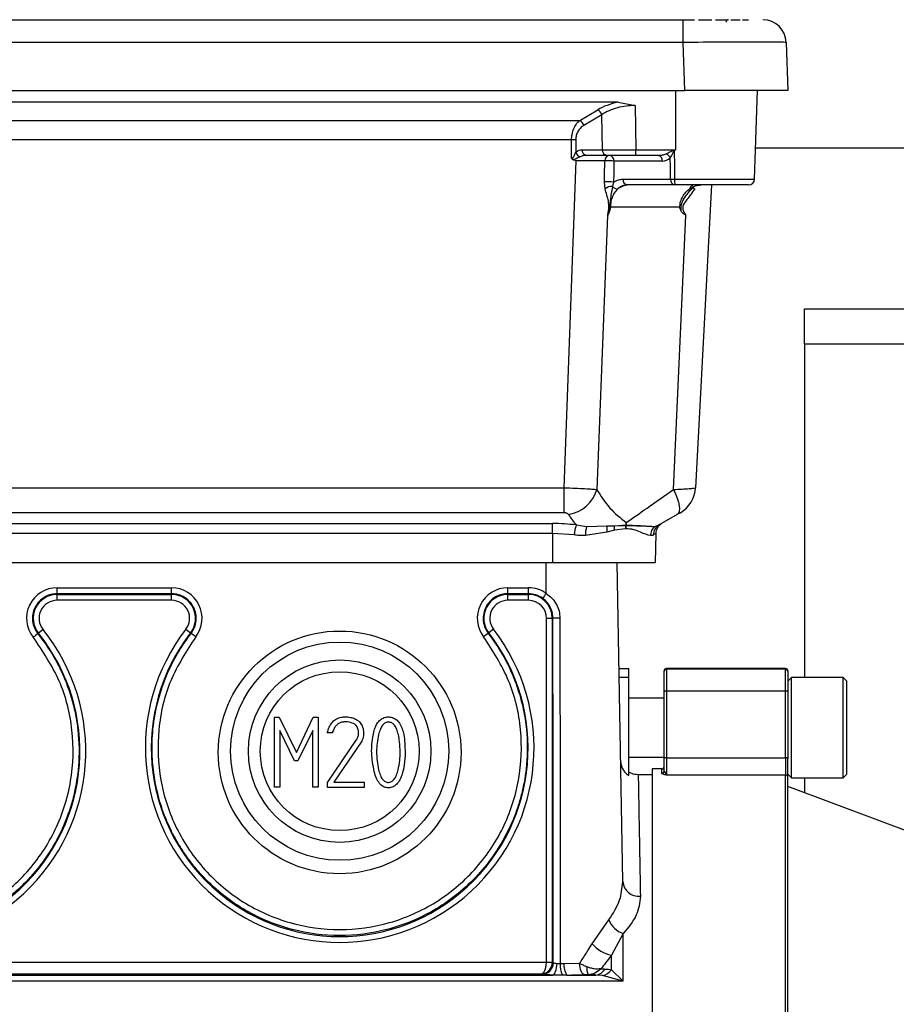
# Model space of a CAD drawing. Units: millimetres. Extents: x 20 to 410, y 10 to 287.
# Drawn here: x 180 to 183, y 105 to 109 of the extents above; entities that cross this region are included whole.
import ezdxf

# ---------------------------------------------------------------- set-up
doc = ezdxf.new("R2010")
doc.units = ezdxf.units.MM

msp = doc.modelspace()

# ---------------------------------------------------------------- linework, layer by layer
at = {"color": 7, "linetype": 'Continuous', "lineweight": 25}
for p, q in [((177.771877, 108.680168), (182.583198, 108.680168)), ((182.583198, 108.680168), (182.631377, 108.680168)), ((182.583198, 108.583658), (182.583198, 108.680168)), ((182.648698, 108.680168), (182.704371, 108.680168)), ((182.720843, 108.680168), (182.771067, 108.680168)), ((182.785079, 108.680168), (182.824937, 108.680168)), ((182.835118, 108.680168), (182.860708, 108.680168)), ((182.583198, 108.583658), (177.771877, 108.583658)), ((182.590304, 108.380168), (182.583198, 108.583658)), ((183.020431, 108.583658), (183.027537, 108.380168)), ((177.764771, 108.380168), (182.590304, 108.380168)), ((183.027537, 108.380168), (182.590304, 108.380168)), ((182.890285, 108.129296), (182.899045, 108.380168)), ((182.307921, 108.330168), (178.047154, 108.330168)), ((182.307921, 108.330168), (182.379588, 108.316319)), ((182.144725, 108.252872), (182.221147, 108.29829)), ((182.379588, 108.316319), (182.382293, 108.129296)), ((178.21035, 108.252872), (182.144725, 108.252872)), ((182.238814, 108.277512), (182.162392, 108.232094)), ((182.240958, 108.129296), (182.238814, 108.277512)), ((182.110341, 108.171503), (178.244733, 108.171503)), ((182.110106, 108.093625), (182.110341, 108.171503)), ((182.128008, 108.171067), (182.127846, 108.117239)), ((182.155272, 108.129296), (182.240958, 108.129296)), ((182.382293, 108.129296), (182.552751, 108.129296)), ((182.382293, 108.105168), (182.382293, 108.129296)), ((182.88592, 108.004296), (182.890267, 108.128796)), ((185.592094, 108.135275), (182.890493, 108.135275)), ((182.079032, 106.696509), (182.12975, 108.081476)), ((182.12975, 108.081476), (182.116276, 108.086889)), ((182.258625, 108.105168), (182.172938, 108.105168)), ((182.250349, 108.017773), (182.251975, 108.081701)), ((182.495271, 108.081041), (182.290032, 108.081041)), ((182.477604, 108.105168), (182.382293, 108.105168)), ((182.249713, 107.992842), (182.250349, 108.017773)), ((182.252185, 107.963411), (182.24972, 107.992842)), ((182.328477, 108.004296), (182.529988, 108.004296)), ((182.547242, 108.004296), (182.885874, 108.004296)), ((182.287935, 107.992194), (182.28395, 107.97352)), ((182.547655, 107.980168), (182.346144, 107.980168)), ((182.860893, 107.980168), (182.547655, 107.980168)), ((182.61546, 107.960285), (182.609466, 107.952932)), ((182.609601, 107.952827), (182.622386, 107.965561)), ((182.703529, 107.980168), (182.636255, 106.696509)), ((182.274736, 107.885402), (182.272031, 107.872665)), ((182.56827, 107.885402), (182.274736, 107.885402)), ((182.573293, 107.872665), (182.56827, 107.885402)), ((182.262865, 107.850357), (182.217517, 106.6891)), ((182.542533, 106.6891), (182.595047, 107.850357)), ((183.097537, 107.455168), (184.152537, 107.455168)), ((183.097537, 107.305168), (183.097537, 107.455168)), ((183.097537, 107.305168), (183.097537, 105.892668)), ((178.276043, 106.696509), (182.079032, 106.696509)), ((182.079032, 106.59073), (182.079032, 106.696509)), ((182.079032, 106.59073), (178.276043, 106.59073)), ((182.5586, 106.583321), (182.481368, 106.538731)), ((178.325037, 106.544965), (182.030037, 106.544965)), ((182.030037, 106.502536), (182.030037, 106.544965)), ((182.131512, 106.538731), (182.174346, 106.532274)), ((182.174346, 106.532274), (182.260657, 106.535364)), ((182.174346, 106.532274), (182.260388, 106.534656)), ((182.260388, 106.534656), (182.291553, 106.534694)), ((182.260657, 106.535364), (182.291656, 106.535009)), ((182.291553, 106.534694), (182.341002, 106.537086)), ((182.291656, 106.535009), (182.341184, 106.53903)), ((182.341617, 106.53903), (182.341312, 106.537096)), ((182.46291, 106.532274), (182.481368, 106.538731)), ((182.030037, 106.502536), (178.325037, 106.502536)), ((182.121095, 106.496302), (182.030037, 106.502536)), ((182.030037, 106.502536), (182.030037, 106.380168)), ((182.260383, 106.507969), (182.168965, 106.493674)), ((182.291963, 106.516399), (182.260383, 106.507969)), ((182.338832, 106.522551), (182.291963, 106.516399)), ((182.467173, 106.502536), (182.457473, 106.496302)), ((182.467173, 106.502536), (182.465037, 106.380168)), ((178.325037, 106.380168), (182.030037, 106.380168)), ((182.030037, 106.380168), (182.465037, 106.380168)), ((182.327027, 105.027134), (182.30341, 106.380168)), ((179.929644, 106.272782), (180.415147, 106.272782)), ((179.929644, 106.24738), (179.929644, 106.272782)), ((180.415147, 106.24738), (179.929644, 106.24738)), ((179.929644, 106.24738), (179.929644, 106.244478)), ((179.929644, 106.244478), (180.415147, 106.244478)), ((179.929644, 106.219513), (179.929644, 106.244478)), ((180.415147, 106.24738), (180.415147, 106.272782)), ((180.415147, 106.24738), (180.415147, 106.244478)), ((180.415147, 106.219513), (180.415147, 106.244478)), ((181.839928, 106.272782), (181.927537, 106.272782)), ((181.839928, 106.24738), (181.839928, 106.272782)), ((181.927537, 106.24738), (181.839928, 106.24738)), ((181.839928, 106.24738), (181.839928, 106.244478)), ((181.839928, 106.244478), (181.927537, 106.244478)), ((181.839928, 106.219513), (181.839928, 106.244478)), ((181.927537, 106.24738), (181.927537, 106.272782)), ((181.927537, 106.24738), (181.927537, 106.244478)), ((181.927537, 106.219513), (181.927537, 106.244478)), ((180.415147, 106.219513), (179.929644, 106.219513)), ((181.927537, 106.219513), (181.839928, 106.219513)), ((182.003813, 106.143237), (182.028779, 106.143237)), ((182.003813, 104.686435), (182.003813, 106.143237)), ((182.031524, 106.143237), (182.028779, 106.143237)), ((182.028779, 106.143237), (182.028779, 104.686435)), ((179.84825, 106.077961), (179.850663, 106.079897)), ((179.87014, 106.095516), (179.850663, 106.079897)), ((180.475523, 106.096624), (180.495284, 106.081367)), ((180.497732, 106.079477), (180.495284, 106.081367)), ((181.757343, 106.079477), (181.75979, 106.081367)), ((181.779552, 106.096624), (181.75979, 106.081367)), ((182.311265, 105.930168), (182.352537, 105.930168)), ((182.352537, 105.893109), (182.352537, 105.930168)), ((182.502537, 105.917374), (182.502537, 105.920168)), ((182.502537, 105.832223), (182.502537, 105.917374)), ((183.017537, 105.930168), (182.512537, 105.930168)), ((182.512537, 105.927366), (182.512537, 105.834811)), ((183.017537, 105.927366), (182.512537, 105.927366)), ((183.017537, 105.834811), (183.017537, 105.927366)), ((183.027537, 105.920168), (183.027537, 105.917374)), ((183.027537, 105.917374), (183.027537, 105.832223)), ((182.311912, 105.893109), (182.352537, 105.893109)), ((182.352537, 105.476672), (182.352537, 105.893109)), ((183.042848, 105.892668), (183.027537, 105.877357)), ((183.26201, 105.892668), (183.042848, 105.892668)), ((183.042848, 105.467668), (183.042848, 105.892668)), ((183.277537, 105.87714), (183.26201, 105.892668)), ((183.26201, 105.467668), (183.26201, 105.892668)), ((183.277537, 105.483196), (183.277537, 105.87714)), ((182.502537, 105.549466), (182.502537, 105.832223)), ((182.512537, 105.834811), (182.512537, 105.552054)), ((183.017537, 105.834811), (182.512537, 105.834811)), ((183.017537, 105.552054), (183.017537, 105.834811)), ((183.027537, 105.832223), (183.027537, 105.549466)), ((182.502537, 105.805168), (182.352537, 105.805168)), ((180.851037, 105.724353), (180.871523, 105.724353)), ((180.851037, 105.42721), (180.851037, 105.724353)), ((180.871523, 105.724353), (180.94411, 105.574058)), ((180.94411, 105.574058), (181.014924, 105.724353)), ((181.014924, 105.724353), (181.036001, 105.724353)), ((181.036001, 105.724353), (181.036001, 105.42721)), ((180.936329, 105.539193), (180.873197, 105.667131)), ((180.873197, 105.667131), (180.873197, 105.42721)), ((181.014038, 105.667328), (180.950709, 105.539193)), ((181.014038, 105.42721), (181.014038, 105.667328)), ((181.096375, 105.657183), (181.074904, 105.657183)), ((181.20235, 105.681215), (181.196638, 105.690177)), ((181.075692, 105.447695), (181.197918, 105.62675)), ((181.220768, 105.622318), (181.102186, 105.448385)), ((180.950709, 105.539193), (180.936329, 105.539193)), ((182.352537, 105.555168), (182.502537, 105.555168)), ((182.502537, 105.495869), (182.502537, 105.549466)), ((182.512537, 105.552054), (182.512537, 105.478719)), ((182.512537, 105.552054), (183.017537, 105.552054)), ((183.017537, 105.552054), (183.017537, 105.478719)), ((183.027537, 105.468798), (183.027537, 105.549466)), ((182.492537, 105.505168), (182.452537, 105.505168)), ((182.452537, 105.505168), (182.452537, 102.255168)), ((182.502537, 105.495869), (182.512537, 105.478719)), ((181.075594, 105.426717), (181.075692, 105.447695)), ((181.102186, 105.448385), (181.230912, 105.448385)), ((181.230912, 105.448385), (181.230912, 105.426717)), ((182.452537, 105.480168), (182.392822, 105.480168)), ((183.017537, 105.478719), (182.512537, 105.478719)), ((183.017537, 102.556079), (183.017537, 105.478719)), ((183.027537, 105.482979), (183.042848, 105.467668)), ((183.027537, 102.554817), (183.027537, 105.468798)), ((183.042848, 105.467668), (183.26201, 105.467668)), ((183.097537, 105.467668), (183.097537, 105.403918)), ((183.26201, 105.467668), (183.277537, 105.483196)), ((180.873197, 105.42721), (180.851037, 105.42721)), ((181.036001, 105.42721), (181.014038, 105.42721)), ((181.230912, 105.426717), (181.075594, 105.426717)), ((183.827537, 105.130168), (183.027537, 105.430168)), ((182.197423, 104.764299), (182.268418, 104.865379)), ((182.329332, 104.806764), (182.279332, 104.715285)), ((182.329332, 104.605388), (182.329332, 104.806764)), ((182.279332, 104.653799), (182.279332, 104.715285)), ((178.351275, 104.685608), (182.0038, 104.685608)), ((182.02875, 104.684782), (182.0038, 104.685608)), ((182.003813, 104.686435), (182.028779, 104.686435)), ((182.028779, 104.686435), (182.032869, 104.68371)), ((182.078911, 104.680537), (182.144635, 104.681468)), ((178.324804, 104.63144), (182.030271, 104.63144)), ((181.980089, 104.635639), (178.374986, 104.635639)), ((181.982938, 104.63374), (181.980089, 104.635639)), ((182.071411, 104.63131), (182.030271, 104.63144)), ((182.090462, 104.63144), (182.21357, 104.63144)), ((182.241832, 104.629458), (182.21357, 104.63144)), ((182.329332, 104.605388), (182.241832, 104.629458)), ((182.279332, 104.653799), (182.329332, 104.605388)), ((182.329332, 104.605388), (177.974444, 104.605388))]:
    msp.add_line(p, q, dxfattribs=at)
at = {"color": 8, "linetype": 'Continuous', "lineweight": 25}
for p, q in [((182.552751, 108.129296), (182.552751, 108.380168)), ((182.62625, 107.97352), (182.61546, 107.960285)), ((184.152537, 107.305168), (183.097537, 107.305168)), ((182.002537, 106.248791), (182.002537, 106.380168)), ((182.512537, 105.930168), (182.512537, 105.927366)), ((183.017537, 105.927366), (183.017537, 105.930168)), ((182.492537, 105.485926), (182.492537, 105.505168))]:
    msp.add_line(p, q, dxfattribs=at)
at = {"color": 7, "linetype": 'Continuous', "lineweight": 25, "flags": 128}
for points in [[(182.545304, 108.126332), (182.54639, 108.057991), (182.547242, 108.004296)], [(182.290032, 108.081041), (182.288859, 108.031286), (182.287935, 107.992194)], [(182.529988, 108.004296), (182.529245, 108.054769), (182.52866, 108.094426)], [(182.542533, 106.6891), (182.551006, 106.670233), (182.557883, 106.652079), (182.562974, 106.635142), (182.566137, 106.619895), (182.567285, 106.606759), (182.566386, 106.5961), (182.563464, 106.588214), (182.5586, 106.583321)], [(182.032869, 104.68371), (182.032116, 105.501045), (182.031524, 106.143237)], [(182.061306, 106.143673), (182.061892, 105.324208), (182.062363, 104.680343)], [(182.030271, 104.63144), (182.033751, 104.632649), (182.037106, 104.635618), (182.040214, 104.64024), (182.042963, 104.646349), (182.045253, 104.653723), (182.047003, 104.662097), (182.048149, 104.671168), (182.048649, 104.680609)], [(182.166128, 104.632372), (182.162059, 104.633571), (182.158137, 104.63653), (182.154504, 104.641141), (182.151289, 104.647239), (182.14861, 104.654603), (182.146563, 104.662968), (182.145222, 104.672033), (182.144635, 104.681468)]]:
    msp.add_lwpolyline(points, dxfattribs=at)
at = {"color": 7, "linetype": 'Continuous', "lineweight": 25}
for radius in [0.4625, 0.386665, 0.336665]:
    msp.add_circle((181.127537, 105.580168), radius, dxfattribs=at)
for centre, radius, start, end in [((182.775037, 108.670168), 0.01, 90, 180), ((182.920492, 108.580168), 0.1, 2, 90), ((182.206339, 108.267799), 0.033897, 16.65104, 64.095562), ((182.129916, 108.222381), 0.033897, 16.65104, 64.095562), ((182.110335, 107.813038), 0.358465, 87.174097, 89.999055), ((182.177151, 108.126785), 0.022023, 173.453528, 258.971924), ((182.262838, 108.126785), 0.022023, 173.453528, 258.971924), ((181.834414, 107.862671), 0.758209, 20.349217, 20.468698), ((182.162726, 108.135239), 0.039251, 207.29486, 246.88114), ((182.274713, 108.08256), 0.022729, 95.928933, 182.171041), ((182.266363, 107.812741), 0.269342, 84.95846, 93.056776), ((182.268152, 108.083551), 0.022023, 353.453528, 78.971924), ((182.473391, 108.083551), 0.022023, 353.453528, 78.971924), ((182.493437, 108.076403), 0.039566, 27.098644, 63.659501), ((182.264305, 107.725793), 0.267447, 84.931086, 93.126119), ((182.350357, 108.001785), 0.022023, 173.453528, 258.971924), ((182.551868, 108.001785), 0.022023, 173.453528, 258.971924), ((182.538615, 108.540185), 0.535959, 269.077718, 270.922282), ((182.907869, 107.998403), 0.360675, 179.063916, 182.898017), ((182.860935, 108.005168), 0.025, 270, 358), ((182.282177, 107.924127), 0.049424, 87.943691, 127.359885), ((182.303369, 107.988025), 0.024238, 216.759999, 279.664232), ((182.3591, 107.888938), 0.091231, 90.119826, 124.491274), ((182.633486, 107.957376), 0.02333, 102.335333, 163.170332), ((182.073981, 106.731031), 0.149535, 278.959841, 343.715575), ((182.506433, 106.703313), 0.13, 300, 357), ((182.268013, 106.482726), 0.147543, 157.692453, 174.720725), ((182.278212, 106.49812), 0.109337, 161.797833, 182.330324), ((182.337347, 106.521299), 0.078109, 170.154058, 189.826259), ((182.249137, 106.539342), 0.012187, 337.38929, 340.952311), ((182.366528, 106.527223), 0.075346, 174.309333, 188.259637), ((182.278623, 106.53909), 0.013657, 341.220445, 342.61311), ((182.408613, 106.519563), 0.069845, 165.469934, 177.54809), ((182.407697, 106.526122), 0.067285, 170.613174, 182.991754), ((182.327358, 106.539342), 0.013829, 350.612599, 358.705988), ((182.3414, 106.582915), 0.043886, 269.716993, 270.283007), ((182.495641, 106.492768), 0.051303, 129.642269, 178.988341), ((182.505752, 106.497055), 0.048285, 120.331657, 180.893212), ((182.517166, 106.501663), 0.05, 120, 179), ((179.929644, 106.143555), 0.129227, 90, 218.687696), ((179.929644, 106.143237), 0.101242, 90, 218.728585), ((180.415147, 106.143555), 0.129227, 322.3716, 90), ((180.415147, 106.143237), 0.101242, 322.330113, 90), ((181.839928, 106.143555), 0.129227, 90, 217.6284), ((181.839928, 106.143237), 0.101242, 90, 217.669887), ((181.927537, 106.143555), 0.129227, 54.523226, 90), ((181.927537, 106.143237), 0.101242, 0, 90), ((182.574367, 105.833932), 0.706468, 144.039289, 146.093071), ((179.929644, 106.143237), 0.076276, 90, 218.728585), ((180.415147, 106.143237), 0.076276, 322.330113, 90), ((181.839928, 106.143237), 0.076276, 90, 217.669887), ((181.927537, 106.143237), 0.076276, 0, 90), ((182.053671, 105.648147), 0.495585, 89.117293, 92.561363), ((179.227537, 105.580168), 0.823724, 141.271415, 38.728585), ((179.227537, 105.580168), 0.798758, 141.271415, 38.728585), ((180.151476, 105.668912), 0.509183, 126.549307, 129.328394), ((181.127537, 105.593237), 0.823724, 142.330113, 37.669887), ((181.127537, 105.593237), 0.798758, 142.330113, 37.669887), ((180.206505, 105.670574), 0.502011, 51.721442, 54.540974), ((182.04857, 105.670574), 0.502011, 125.459026, 128.278558), ((182.512537, 105.920168), 0.01, 90, 180), ((182.512534, 105.91737), 0.009996, 89.978879, 179.978863), ((183.017537, 105.920168), 0.01, 0, 90), ((183.017541, 105.91737), 0.009996, 0.021137, 90.021121), ((182.510205, 105.823211), 0.011833, 78.630945, 130.390692), ((183.01987, 105.823211), 0.011833, 49.609308, 101.369055), ((182.510205, 105.540454), 0.011833, 78.630945, 130.390692), ((183.01987, 105.540454), 0.011833, 49.609308, 101.369055), ((182.492537, 105.515168), 0.01, 270, 0), ((182.492566, 105.495898), 0.009972, 269.836671, 359.835735), ((183.017576, 105.468759), 0.009961, 0.226271, 90.224498), ((182.396399, 105.034514), 0.069763, 186.072411, 274.617895), ((182.363256, 104.902978), 0.102018, 201.625873, 250.578154), ((182.312284, 104.863301), 0.151639, 220.758704, 257.449154), ((181.982812, 104.683798), 0.050058, 270.144315, 359.899347), ((181.978779, 104.686481), 0.05, 358.052295, 359.947643), ((182.146807, 104.670575), 0.085007, 173.401626, 207.509338), ((182.144982, 104.670174), 0.066879, 171.086417, 215.392148), ((182.248513, 104.661211), 0.073895, 175.709954, 202.847634), ((182.208483, 104.679223), 0.048053, 276.07714, 332.405959), ((182.229002, 104.69028), 0.062161, 281.911505, 324.063986)]:
    msp.add_arc(centre, radius, start, end, dxfattribs=at)
at = {"color": 8, "linetype": 'Continuous', "lineweight": 25}
for centre, radius, start, end in [((182.615504, 107.973909), 0.010702, 246.019877, 344.646382), ((182.65009, 107.994589), 0.035832, 223.700709, 240.471232)]:
    msp.add_arc(centre, radius, start, end, dxfattribs=at)
at = {"color": 7, "linetype": 'Continuous', "lineweight": 25}
for centre, major_axis, ratio, start_param, end_param in [((182.38162, 108.204439), (0.22503, -0.001836), 0.58945391, 1.90926768, 2.36953122), ((182.492802, 108.131041), (0.036684, -0.035789), 0.95181898, 5.51013099, 6.25925451), ((182.765548, 106.727858), (0.713591, 0), 0.57761474, 3.49987437, 3.61828918), ((182.030037, 106.266527), (0.482244, 0), 0.57737959, 1.35879051, 1.57079633), ((181.978779, 104.686481), (0.020846, -0.01389), 0.99802286, 0.5537751, 0.58685519), ((182.002537, 104.644361), (0.380307, 0), 0.03492078, 4.94569394, 5.15705297)]:
    msp.add_ellipse(centre, major_axis=major_axis, ratio=ratio, start_param=start_param, end_param=end_param, dxfattribs=at)
msp.add_ellipse((181.127537, 105.574984), major_axis=(0, 0.51442), ratio=0.99994922, dxfattribs=at)
for points, knots in [([(183.020431, 108.583658), (183.013847, 108.584107), (183.000681, 108.585004), (182.899575, 108.585528), (182.755067, 108.585004), (182.640491, 108.584107), (182.583198, 108.583658)], [0, 0, 0, 0, 0.25002294, 0.5, 0.74997706, 1, 1, 1, 1]), ([(182.379588, 108.316319), (182.366977, 108.315851), (182.341221, 108.314896), (182.303825, 108.307093), (182.268134, 108.295001), (182.248792, 108.283464), (182.238814, 108.277512)], [0, 0, 0, 0, 0.231682769, 0.473185587, 0.728234811, 1, 1, 1, 1]), ([(182.110341, 108.171503), (182.1108, 108.179225), (182.111754, 108.195295), (182.118772, 108.217867), (182.129551, 108.238554), (182.1395, 108.247942), (182.144725, 108.252872)], [0, 0, 0, 0, 0.21827066, 0.45423852, 0.7134219, 1, 1, 1, 1]), ([(182.162392, 108.232094), (182.157469, 108.228687), (182.148021, 108.222147), (182.137004, 108.207384), (182.129503, 108.190165), (182.128497, 108.177315), (182.128008, 108.171067)], [0, 0, 0, 0, 0.28056824, 0.53849683, 0.77563755, 1, 1, 1, 1]), ([(182.127846, 108.117239), (182.132592, 108.121085), (182.141081, 108.127962), (182.15093, 108.128888), (182.155272, 108.129296)], [0, 0, 0, 0, 0.55919591, 1, 1, 1, 1]), ([(182.510993, 108.111861), (182.511575, 108.112124), (182.516919, 108.114543), (182.527802, 108.120398), (182.538886, 108.125247), (182.544753, 108.127814)], [0, 0, 0, 0, 0.05437959, 0.49952465, 1, 1, 1, 1]), ([(182.545304, 108.126332), (182.544768, 108.125856), (182.543611, 108.124829), (182.54281, 108.12348), (182.542444, 108.122703), (182.542399, 108.122598), (182.542236, 108.122219), (182.540449, 108.117934), (182.536675, 108.110433), (182.532009, 108.101473), (182.529569, 108.096339), (182.52866, 108.094426)], [0, 0, 0, 0, 0.05747655, 0.12416388, 0.1244879, 0.12688304, 0.13339852, 0.1578241, 0.5018488, 0.81435252, 1, 1, 1, 1]), ([(182.544753, 108.127814), (182.546246, 108.12809), (182.548912, 108.128583), (182.551578, 108.129078), (182.552751, 108.129296)], [0, 0, 0, 0, 0.56000121, 1, 1, 1, 1]), ([(182.552751, 108.129296), (182.551361, 108.128742), (182.548878, 108.127753), (182.546396, 108.126766), (182.545304, 108.126332)], [0, 0, 0, 0, 0.55999408, 1, 1, 1, 1]), ([(182.110106, 108.093625), (182.11037, 108.093332), (182.110855, 108.092793), (182.111702, 108.092216), (182.112569, 108.091936), (182.113449, 108.091989), (182.114306, 108.09236), (182.117689, 108.095191), (182.121407, 108.104667), (182.125425, 108.112513), (182.127846, 108.117239)], [0, 0, 0, 0, 0.03422369, 0.06297709, 0.08809859, 0.11227002, 0.13846662, 0.16907873, 0.49937623, 1, 1, 1, 1]), ([(182.116276, 108.086889), (182.115616, 108.087202), (182.114285, 108.087832), (182.111913, 108.089948), (182.110844, 108.092123), (182.110106, 108.093625)], [0, 0, 0, 0, 0.232893915, 0.4700228, 1, 1, 1, 1]), ([(182.147315, 108.09914), (182.142959, 108.096928), (182.133233, 108.09199), (182.12231, 108.08871), (182.116279, 108.086899)], [0, 0, 0, 0, 0.44785797, 1, 1, 1, 1]), ([(182.252, 108.081699), (182.244441, 108.081732), (182.229335, 108.081797), (182.199208, 108.08178), (182.165552, 108.081681), (182.141688, 108.081545), (182.12975, 108.081477)], [0, 0, 0, 0, 0.24987902, 0.49942249, 0.7495728, 1, 1, 1, 1]), ([(182.172938, 108.105168), (182.168611, 108.10489), (182.159833, 108.104326), (182.151526, 108.100885), (182.147315, 108.09914)], [0, 0, 0, 0, 0.49300741, 1, 1, 1, 1]), ([(182.477604, 108.105168), (182.48371, 108.105398), (182.495173, 108.10583), (182.505954, 108.10994), (182.510993, 108.111861)], [0, 0, 0, 0, 0.53257249, 1, 1, 1, 1]), ([(182.287935, 107.992194), (182.295227, 107.996044), (182.308273, 108.002932), (182.322294, 108.003878), (182.328477, 108.004296)], [0, 0, 0, 0, 0.55897852, 1, 1, 1, 1]), ([(182.262865, 107.850357), (182.264056, 107.854902), (182.26586, 107.861791), (182.267485, 107.872028), (182.268338, 107.880539), (182.268596, 107.88928), (182.268281, 107.900221), (182.264487, 107.924138), (182.257644, 107.945985), (182.252185, 107.963411)], [0, 0, 0, 0, 0.12418438, 0.18823546, 0.25227257, 0.31730126, 0.38229918, 0.50729567, 1, 1, 1, 1]), ([(182.28395, 107.97352), (182.281592, 107.961016), (182.277752, 107.940662), (182.273788, 107.91315), (182.272245, 107.89118), (182.272091, 107.878897), (182.272012, 107.872664)], [0, 0, 0, 0, 0.42335783, 0.68914, 0.84226748, 1, 1, 1, 1]), ([(182.307438, 107.964131), (182.302878, 107.959567), (182.293876, 107.950556), (182.283644, 107.931472), (182.276536, 107.909555), (182.275334, 107.893429), (182.274736, 107.885402)], [0, 0, 0, 0, 0.25787439, 0.50918169, 0.75566631, 1, 1, 1, 1]), ([(182.346144, 107.980168), (182.3392, 107.979393), (182.325232, 107.977833), (182.313392, 107.968716), (182.307438, 107.964131)], [0, 0, 0, 0, 0.49714493, 1, 1, 1, 1]), ([(182.56827, 107.885402), (182.569441, 107.893429), (182.571792, 107.909555), (182.581306, 107.931472), (182.594361, 107.950556), (182.605509, 107.959567), (182.611154, 107.964131)], [0, 0, 0, 0, 0.24433369, 0.49081831, 0.74212561, 1, 1, 1, 1]), ([(182.63243, 107.963411), (182.620207, 107.945985), (182.604884, 107.924138), (182.585645, 107.900221), (182.582011, 107.88928), (182.581169, 107.880539), (182.583005, 107.872028), (182.587552, 107.861791), (182.592068, 107.854902), (182.595046, 107.850357)], [0, 0, 0, 0, 0.49270433, 0.61770082, 0.68269874, 0.74772743, 0.81176454, 0.87581562, 1, 1, 1, 1]), ([(182.611154, 107.964131), (182.619082, 107.968733), (182.634764, 107.977834), (182.651237, 107.979396), (182.659382, 107.980168)], [0, 0, 0, 0, 0.50555859, 1, 1, 1, 1]), ([(182.272031, 107.872665), (182.271461, 107.870407), (182.270258, 107.865643), (182.267097, 107.857832), (182.264545, 107.853324), (182.262865, 107.850357)], [0, 0, 0, 0, 0.23563743, 0.49693246, 1, 1, 1, 1]), ([(182.595047, 107.850357), (182.590696, 107.85332), (182.584081, 107.857824), (182.576856, 107.865633), (182.574439, 107.870403), (182.573293, 107.872665)], [0, 0, 0, 0, 0.50247658, 0.76401232, 1, 1, 1, 1]), ([(182.079032, 106.696509), (182.094721, 106.695979), (182.125579, 106.694937), (182.166322, 106.69297), (182.198643, 106.690966), (182.211301, 106.689715), (182.217517, 106.6891)], [0, 0, 0, 0, 0.26524036, 0.52168965, 0.7651385, 1, 1, 1, 1]), ([(182.217517, 106.6891), (182.233883, 106.662228), (182.264393, 106.612134), (182.317395, 106.568693), (182.341966, 106.548554)], [0, 0, 0, 0, 0.53642348, 1, 1, 1, 1]), ([(182.341966, 106.548554), (182.370697, 106.568693), (182.432673, 106.612134), (182.504177, 106.662228), (182.542533, 106.6891)], [0, 0, 0, 0, 0.46357652, 1, 1, 1, 1]), ([(182.542533, 106.6891), (182.555008, 106.689715), (182.580432, 106.690968), (182.61041, 106.692974), (182.631711, 106.69494), (182.634724, 106.695981), (182.636255, 106.696509)], [0, 0, 0, 0, 0.23499436, 0.47889873, 0.73532475, 1, 1, 1, 1]), ([(182.09727, 106.583321), (182.096338, 106.584417), (182.094484, 106.586598), (182.089788, 106.588946), (182.0845, 106.590451), (182.080859, 106.590637), (182.079032, 106.59073)], [0, 0, 0, 0, 0.28393967, 0.56477121, 0.78157177, 1, 1, 1, 1]), ([(182.571433, 106.59073), (182.571164, 106.590574), (182.570624, 106.590262), (182.566252, 106.587738), (182.561514, 106.585003), (182.5586, 106.583321)], [0, 0, 0, 0, 0.27717742, 0.55560414, 1, 1, 1, 1]), ([(182.341184, 106.53903), (182.341358, 106.540805), (182.341669, 106.543974), (182.341875, 106.547155), (182.341966, 106.548554)], [0, 0, 0, 0, 0.56004619, 1, 1, 1, 1]), ([(182.341312, 106.537096), (182.366383, 106.53628), (182.414504, 106.534713), (182.447232, 106.533064), (182.46291, 106.532274)], [0, 0, 0, 0, 0.52098153, 1, 1, 1, 1]), ([(182.341966, 106.548554), (182.341929, 106.546773), (182.341864, 106.543592), (182.341693, 106.540424), (182.341617, 106.53903)], [0, 0, 0, 0, 0.55993925, 1, 1, 1, 1]), ([(182.341617, 106.53903), (182.365564, 106.537825), (182.413707, 106.535403), (182.446453, 106.53332), (182.46291, 106.532273)], [0, 0, 0, 0, 0.49743039, 1, 1, 1, 1]), ([(182.168965, 106.493674), (182.160099, 106.493635), (182.144262, 106.493566), (182.128176, 106.495466), (182.121095, 106.496302)], [0, 0, 0, 0, 0.55986181, 1, 1, 1, 1]), ([(182.340503, 106.52261), (182.340192, 106.522576), (182.339636, 106.522514), (182.339078, 106.52254), (182.338832, 106.522551)], [0, 0, 0, 0, 0.55991868, 1, 1, 1, 1]), ([(182.444346, 106.493674), (182.431562, 106.497039), (182.412366, 106.502091), (182.37498, 106.520949), (182.351987, 106.522057), (182.340503, 106.52261)], [0, 0, 0, 0, 0.49950296, 0.75000431, 1, 1, 1, 1]), ([(182.457473, 106.496302), (182.455387, 106.495287), (182.45166, 106.493473), (182.446581, 106.493613), (182.444346, 106.493674)], [0, 0, 0, 0, 0.5598634, 1, 1, 1, 1]), ([(179.929644, 106.24738), (179.920755, 106.246717), (179.902404, 106.245349), (179.875915, 106.233979), (179.852101, 106.215139), (179.8347, 106.189711), (179.825463, 106.160712), (179.824761, 106.131235), (179.831819, 106.10232), (179.842772, 106.086082), (179.84825, 106.077961)], [0, 0, 0, 0, 0.113951053, 0.235236496, 0.363862761, 0.499837013, 0.624820282, 0.749841329, 0.874900965, 1, 1, 1, 1]), ([(180.497732, 106.079477), (180.503019, 106.08762), (180.513591, 106.103903), (180.520164, 106.132656), (180.519112, 106.161854), (180.510284, 106.188605), (180.494332, 106.21303), (180.472129, 106.232128), (180.444302, 106.245002), (180.424895, 106.246585), (180.415147, 106.24738)], [0, 0, 0, 0, 0.1250153, 0.25000028, 0.37495227, 0.49986862, 0.61009554, 0.74933765, 0.87410347, 1, 1, 1, 1]), ([(181.839928, 106.24738), (181.831185, 106.246739), (181.813082, 106.245411), (181.786823, 106.23432), (181.763001, 106.215784), (181.746042, 106.191465), (181.736192, 106.163007), (181.734543, 106.131688), (181.742261, 106.10194), (181.753076, 106.085833), (181.757343, 106.079477)], [0, 0, 0, 0, 0.113027056, 0.234016386, 0.362972994, 0.499902589, 0.611894093, 0.749411267, 0.901123971, 1, 1, 1, 1]), ([(181.988037, 106.228032), (181.978545, 106.233697), (181.959868, 106.244843), (181.938195, 106.246544), (181.927537, 106.24738)], [0, 0, 0, 0, 0.50824707, 1, 1, 1, 1]), ([(182.002537, 106.248791), (182.010947, 106.242473), (182.027767, 106.229834), (182.046098, 106.203876), (182.05893, 106.17489), (182.060521, 106.153986), (182.061306, 106.143673)], [0, 0, 0, 0, 0.25054826, 0.50115734, 0.75388976, 1, 1, 1, 1]), ([(182.031524, 106.143237), (182.03111, 106.150229), (182.030133, 106.166735), (182.021019, 106.191631), (182.006206, 106.213405), (181.993338, 106.223765), (181.988037, 106.228032)], [0, 0, 0, 0, 0.21189073, 0.50016777, 0.79411952, 1, 1, 1, 1]), ([(179.84825, 106.077961), (179.867024, 106.052792), (179.90692, 105.999306), (179.946921, 105.92297), (179.975179, 105.85399), (179.993785, 105.796542), (180.008585, 105.734967), (180.023135, 105.641506), (180.024979, 105.525387), (180.007735, 105.418929), (179.989671, 105.352678), (179.977886, 105.31671), (179.966113, 105.285561), (179.954907, 105.259083), (179.930245, 105.205818), (179.885309, 105.128469), (179.809783, 105.03493), (179.72369, 104.955873), (179.600749, 104.872009), (179.434864, 104.803528), (179.227527, 104.776992), (179.020156, 104.803537), (178.854204, 104.872067), (178.731197, 104.956014), (178.662835, 105.018839), (178.615924, 105.071877), (178.586228, 105.109823), (178.558591, 105.149951), (178.533196, 105.19217), (178.507369, 105.241869), (178.478999, 105.308105), (178.454619, 105.386882), (178.437689, 105.475758), (178.43032, 105.568868), (178.4354, 105.678514), (178.458152, 105.794492), (178.498793, 105.905252), (178.548201, 105.999349), (178.588069, 106.052811), (178.606825, 106.077961)], [0, 0, 0, 0, 0.02637346, 0.05604455, 0.07212628, 0.08903302, 0.10676453, 0.12532056, 0.16849791, 0.20373714, 0.21561558, 0.22622009, 0.23555075, 0.24360762, 0.25039077, 0.28490456, 0.31847915, 0.35111517, 0.38281326, 0.4432579, 0.49998196, 0.55670615, 0.61718255, 0.64890857, 0.68158049, 0.69492471, 0.70842078, 0.72206875, 0.73586867, 0.74982058, 0.76913406, 0.79638632, 0.81897391, 0.84509151, 0.87473858, 0.91101645, 0.94398806, 0.9736502, 1, 1, 1, 1]), ([(181.757343, 106.079477), (181.775393, 106.054344), (181.813843, 106.000807), (181.855161, 105.918847), (181.886242, 105.836653), (181.907348, 105.757274), (181.923685, 105.652003), (181.924243, 105.530965), (181.906052, 105.423531), (181.885776, 105.352546), (181.870591, 105.309565), (181.855646, 105.273496), (181.828305, 105.215079), (181.78169, 105.136401), (181.706207, 105.044269), (181.620428, 104.966412), (181.49812, 104.883791), (181.333295, 104.816306), (181.127425, 104.790166), (180.921549, 104.816368), (180.756729, 104.883906), (180.634392, 104.966605), (180.566289, 105.02848), (180.519459, 105.080723), (180.489773, 105.118098), (180.462093, 105.157628), (180.436595, 105.199225), (180.410172, 105.248973), (180.381061, 105.31545), (180.356041, 105.394391), (180.33863, 105.482256), (180.330572, 105.573495), (180.334291, 105.681586), (180.35522, 105.796631), (180.393993, 105.907236), (180.441382, 106.001021), (180.479742, 106.05443), (180.497732, 106.079477)], [0, 0, 0, 0, 0.026205062, 0.055821966, 0.077471039, 0.100636575, 0.125317856, 0.167639479, 0.202595445, 0.217317037, 0.23019233, 0.241221384, 0.250404249, 0.284867965, 0.318407097, 0.351022295, 0.382714177, 0.443192323, 0.500014953, 0.556808197, 0.61730129, 0.649014651, 0.681660632, 0.694990554, 0.708470184, 0.722099571, 0.735878766, 0.749807821, 0.769827222, 0.797328237, 0.819827788, 0.845654324, 0.874807456, 0.911285276, 0.944312174, 0.973884748, 1, 1, 1, 1]), ([(178.626301, 106.062778), (178.585835, 106.002837), (178.504901, 105.882954), (178.452706, 105.669413), (178.457802, 105.45168), (178.524078, 105.243371), (178.645196, 105.061718), (178.81198, 104.920699), (179.01129, 104.831423), (179.227537, 104.800865), (179.443785, 104.831423), (179.643094, 104.920699), (179.809879, 105.061718), (179.930996, 105.243371), (179.997272, 105.45168), (180.002369, 105.669413), (179.950174, 105.882954), (179.86924, 106.002837), (179.828774, 106.062778)], [0, 0, 0, 0, 0.06250124, 0.12500436, 0.18750808, 0.25001093, 0.31251171, 0.37500986, 0.43750564, 0.5, 0.56249436, 0.62499014, 0.68748829, 0.74998907, 0.81249192, 0.87499564, 0.93749876, 1, 1, 1, 1]), ([(180.517493, 106.064657), (180.478427, 106.004506), (180.400293, 105.884204), (180.351706, 105.671724), (180.359507, 105.455888), (180.427372, 105.250021), (180.548928, 105.070866), (180.715121, 104.931986), (180.913066, 104.844144), (181.127537, 104.814089), (181.342009, 104.844144), (181.539954, 104.931986), (181.706147, 105.070866), (181.827703, 105.250021), (181.895568, 105.455888), (181.903368, 105.671724), (181.854782, 105.884204), (181.776648, 106.004506), (181.737581, 106.064657)], [0, 0, 0, 0, 0.06250139, 0.12500457, 0.18750828, 0.25001107, 0.31251179, 0.37500989, 0.43750564, 0.5, 0.56249436, 0.62499011, 0.68748821, 0.74998893, 0.81249172, 0.87499543, 0.93749861, 1, 1, 1, 1]), ([(181.074904, 105.657183), (181.077166, 105.665511), (181.081382, 105.68104), (181.093177, 105.700968), (181.108952, 105.715452), (181.128456, 105.723656), (181.150379, 105.726332), (181.17195, 105.724258), (181.192015, 105.718939), (181.202342, 105.711606), (181.207275, 105.708103)], [0, 0, 0, 0, 0.15016839, 0.28003364, 0.39867936, 0.51778443, 0.64323213, 0.78042939, 0.89511323, 1, 1, 1, 1]), ([(181.186099, 105.697269), (181.1778, 105.700055), (181.164525, 105.704512), (181.146012, 105.704594), (181.132039, 105.702059), (181.119884, 105.695809), (181.109693, 105.685962), (181.101561, 105.672827), (181.098178, 105.662622), (181.096375, 105.657183)], [0, 0, 0, 0, 0.22820995, 0.36500932, 0.48163361, 0.59842646, 0.71822243, 0.84983185, 1, 1, 1, 1]), ([(181.207275, 105.708103), (181.212161, 105.702974), (181.222214, 105.692421), (181.228561, 105.669864), (181.230031, 105.645461), (181.223803, 105.629901), (181.220768, 105.622318)], [0, 0, 0, 0, 0.2257289, 0.46449255, 0.73902073, 1, 1, 1, 1]), ([(181.276021, 105.484925), (181.270795, 105.510453), (181.260331, 105.561576), (181.264729, 105.632287), (181.276525, 105.683548), (181.29507, 105.710094), (181.311741, 105.721569), (181.330921, 105.726179), (181.350395, 105.723855), (181.368268, 105.714954), (181.388549, 105.691559), (181.403011, 105.643093), (181.404227, 105.600825), (181.404944, 105.575929)], [0, 0, 0, 0, 0.17055802, 0.34156906, 0.46320193, 0.50960775, 0.55106098, 0.59339132, 0.63648694, 0.6775141, 0.72170033, 0.83608797, 1, 1, 1, 1]), ([(181.376185, 105.650388), (181.374132, 105.658128), (181.370466, 105.67195), (181.362443, 105.687145), (181.354752, 105.695567), (181.348698, 105.699891), (181.342043, 105.702533), (181.334987, 105.703438), (181.327877, 105.702764), (181.321066, 105.70028), (181.314837, 105.696045), (181.306866, 105.687645), (181.29845, 105.672293), (181.294492, 105.65826), (181.292271, 105.650388)], [0, 0, 0, 0, 0.16517648, 0.29496929, 0.34951747, 0.39946517, 0.44730528, 0.49585644, 0.54506501, 0.59344546, 0.64396235, 0.6992375, 0.83126952, 1, 1, 1, 1]), ([(181.196638, 105.690177), (181.194593, 105.691829), (181.191282, 105.694504), (181.187532, 105.696504), (181.186099, 105.697269)], [0, 0, 0, 0, 0.61780135, 1, 1, 1, 1]), ([(181.197918, 105.62675), (181.200448, 105.631038), (181.205367, 105.639377), (181.208349, 105.65362), (181.207842, 105.668003), (181.204182, 105.676808), (181.20235, 105.681215)], [0, 0, 0, 0, 0.25920798, 0.50404542, 0.75177236, 1, 1, 1, 1]), ([(181.292271, 105.650388), (181.288196, 105.626209), (181.279814, 105.576487), (181.288174, 105.526735), (181.292468, 105.501175)], [0, 0, 0, 0, 0.48626724, 1, 1, 1, 1]), ([(181.383769, 105.575929), (181.383467, 105.590685), (181.382956, 105.61573), (181.378157, 105.640295), (181.376185, 105.650388)], [0, 0, 0, 0, 0.589137014, 1, 1, 1, 1]), ([(181.375495, 105.50088), (181.37815, 105.51414), (181.383111, 105.538923), (181.38356, 105.564184), (181.383769, 105.575929)], [0, 0, 0, 0, 0.53503787, 1, 1, 1, 1]), ([(181.404944, 105.575929), (181.40447, 105.557725), (181.403663, 105.526746), (181.395923, 105.496786), (181.392731, 105.484432)], [0, 0, 0, 0, 0.587636789, 1, 1, 1, 1]), ([(182.31807, 105.5403), (182.318596, 105.534076), (182.31965, 105.521597), (182.326971, 105.504067), (182.337524, 105.488238), (182.347574, 105.480496), (182.352537, 105.476672)], [0, 0, 0, 0, 0.25051544, 0.50225257, 0.75415659, 1, 1, 1, 1]), ([(181.292468, 105.501175), (181.294599, 105.49328), (181.298393, 105.479226), (181.306513, 105.463779), (181.314249, 105.45527), (181.320293, 105.450958), (181.326919, 105.448388), (181.333877, 105.447625), (181.340823, 105.448463), (181.347423, 105.451069), (181.353461, 105.455382), (181.36121, 105.463841), (181.36941, 105.479134), (181.373309, 105.493067), (181.375495, 105.50088)], [0, 0, 0, 0, 0.16896531, 0.30078491, 0.35566422, 0.4055302, 0.45298531, 0.50102543, 0.54889209, 0.59633166, 0.64622579, 0.7010706, 0.83237215, 1, 1, 1, 1]), ([(182.392822, 105.480168), (182.383427, 105.481064), (182.369159, 105.482423), (182.356845, 105.489488), (182.35264, 105.4919)], [0, 0, 0, 0, 0.65853725, 1, 1, 1, 1]), ([(181.392731, 105.484432), (181.38966, 105.475698), (181.38408, 105.459828), (181.370916, 105.440288), (181.354333, 105.42777), (181.338225, 105.424343), (181.325523, 105.425215), (181.312989, 105.428835), (181.29848, 105.439367), (181.28495, 105.459452), (181.279202, 105.475848), (181.276021, 105.484925)], [0, 0, 0, 0, 0.15450184, 0.28073391, 0.3886656, 0.49361776, 0.54804715, 0.60072889, 0.71003825, 0.83948208, 1, 1, 1, 1]), ([(182.512537, 105.478719), (182.507438, 105.479934), (182.497298, 105.48235), (182.494118, 105.484739), (182.492537, 105.485926)], [0, 0, 0, 0, 0.50295223, 1, 1, 1, 1]), ([(182.268418, 104.865379), (182.285714, 104.892196), (182.320305, 104.94583), (182.324787, 105.000033), (182.327027, 105.027134)], [0, 0, 0, 0, 0.49999354, 1, 1, 1, 1]), ([(182.402016, 104.964978), (182.399133, 104.938547), (182.393344, 104.885475), (182.350726, 104.833071), (182.329332, 104.806764)], [0, 0, 0, 0, 0.49801469, 1, 1, 1, 1]), ([(182.144635, 104.681468), (182.153862, 104.695228), (182.166195, 104.713618), (182.183576, 104.741279), (182.1919, 104.755118), (182.197423, 104.764299)], [0, 0, 0, 0, 0.4999775, 0.66825511, 1, 1, 1, 1]), ([(182.279332, 104.715285), (182.2712, 104.704444), (182.256684, 104.685093), (182.24112, 104.66583), (182.234274, 104.657358)], [0, 0, 0, 0, 0.56018811, 1, 1, 1, 1]), ([(181.980089, 104.635639), (181.981951, 104.636047), (181.985423, 104.636808), (181.991062, 104.64164), (181.996021, 104.648898), (181.999697, 104.658392), (182.001931, 104.667125), (182.003395, 104.676288), (182.003666, 104.682541), (182.0038, 104.685608)], [0, 0, 0, 0, 0.162029635, 0.302049964, 0.515636716, 0.644890727, 0.768225755, 0.8863332, 1, 1, 1, 1]), ([(181.980089, 104.635639), (181.983949, 104.635981), (181.991143, 104.636619), (182.002875, 104.64125), (182.012726, 104.648346), (182.020371, 104.657709), (182.02498, 104.666364), (182.027948, 104.675477), (182.028486, 104.68172), (182.02875, 104.684782)], [0, 0, 0, 0, 0.16208113, 0.30211871, 0.51563763, 0.64492021, 0.768265, 0.88636273, 1, 1, 1, 1]), ([(182.032869, 104.68371), (182.033208, 104.683377), (182.033883, 104.682714), (182.037407, 104.681824), (182.042264, 104.68107), (182.046525, 104.680762), (182.048649, 104.680609)], [0, 0, 0, 0, 0.25206551, 0.50275818, 0.75211622, 1, 1, 1, 1]), ([(182.048649, 104.680609), (182.050895, 104.680485), (182.055369, 104.680236), (182.060037, 104.680307), (182.062363, 104.680343)], [0, 0, 0, 0, 0.50180128, 1, 1, 1, 1]), ([(182.062363, 104.680343), (182.065464, 104.680383), (182.071001, 104.680455), (182.076494, 104.680512), (182.078911, 104.680537)], [0, 0, 0, 0, 0.559990295, 1, 1, 1, 1]), ([(182.144635, 104.681468), (182.149373, 104.678949), (182.158974, 104.673843), (182.169495, 104.669128), (182.174825, 104.666739)], [0, 0, 0, 0, 0.49345404, 1, 1, 1, 1]), ([(182.234274, 104.657358), (182.225247, 104.656853), (182.21151, 104.656085), (182.190755, 104.660533), (182.180244, 104.664628), (182.174825, 104.666739)], [0, 0, 0, 0, 0.48146731, 0.73270178, 1, 1, 1, 1]), ([(182.234274, 104.657358), (182.22631, 104.650854), (182.214183, 104.64095), (182.195245, 104.633886), (182.18546, 104.632984), (182.180416, 104.632519)], [0, 0, 0, 0, 0.48102253, 0.73245225, 1, 1, 1, 1]), ([(182.234274, 104.657358), (182.237407, 104.657284), (182.243001, 104.657153), (182.248604, 104.657022), (182.25107, 104.656965)], [0, 0, 0, 0, 0.55999998, 1, 1, 1, 1]), ([(182.25107, 104.656965), (182.256578, 104.656729), (182.266417, 104.656307), (182.275385, 104.654565), (182.279332, 104.653799)], [0, 0, 0, 0, 0.55989207, 1, 1, 1, 1]), ([(182.030271, 104.63144), (182.023213, 104.631568), (182.009075, 104.631825), (181.989872, 104.632599), (181.985567, 104.633308), (181.982938, 104.63374)], [0, 0, 0, 0, 0.2796694, 0.56019366, 1, 1, 1, 1]), ([(182.090462, 104.63144), (182.086912, 104.631418), (182.080573, 104.63138), (182.07421, 104.631332), (182.071411, 104.63131)], [0, 0, 0, 0, 0.55999548, 1, 1, 1, 1]), ([(182.180416, 104.632519), (182.177655, 104.632502), (182.172721, 104.632473), (182.168144, 104.632402), (182.166128, 104.632372)], [0, 0, 0, 0, 0.5596367, 1, 1, 1, 1]), ([(182.21357, 104.63144), (182.207372, 104.631641), (182.196303, 104.632), (182.18527, 104.632361), (182.180416, 104.632519)], [0, 0, 0, 0, 0.56, 1, 1, 1, 1])]:
    msp.add_open_spline(points, degree=3, knots=knots, dxfattribs=at)
for points in [[(182.240958, 108.129296), (182.261603, 108.129256), (182.302893, 108.129178), (182.355826, 108.129256), (182.382293, 108.129296)], [(182.382293, 108.105168), (182.359134, 108.105168), (182.312817, 108.105168), (182.276689, 108.105168), (182.258625, 108.105168)]]:
    msp.add_open_spline(points, degree=3, dxfattribs=at)
at = {"color": 8, "linetype": 'Continuous', "lineweight": 25}
for points, knots in [([(182.609466, 107.952932), (182.604551, 107.947109), (182.592968, 107.933388), (182.579656, 107.913125), (182.572843, 107.891185), (182.573133, 107.878898), (182.57328, 107.872664)], [0, 0, 0, 0, 0.25361714, 0.59763509, 0.79583726, 1, 1, 1, 1]), ([(182.392822, 105.480168), (182.392934, 105.47405), (182.39316, 105.461728), (182.394756, 105.37285), (182.396836, 105.256073), (182.399112, 105.127929), (182.401045, 105.019456), (182.402016, 104.964978)], [0, 0, 0, 0, 0.24485102, 0.49309423, 0.66055207, 0.82952053, 1, 1, 1, 1])]:
    msp.add_open_spline(points, degree=3, knots=knots, dxfattribs=at)

doc.saveas('drawing.dxf')
